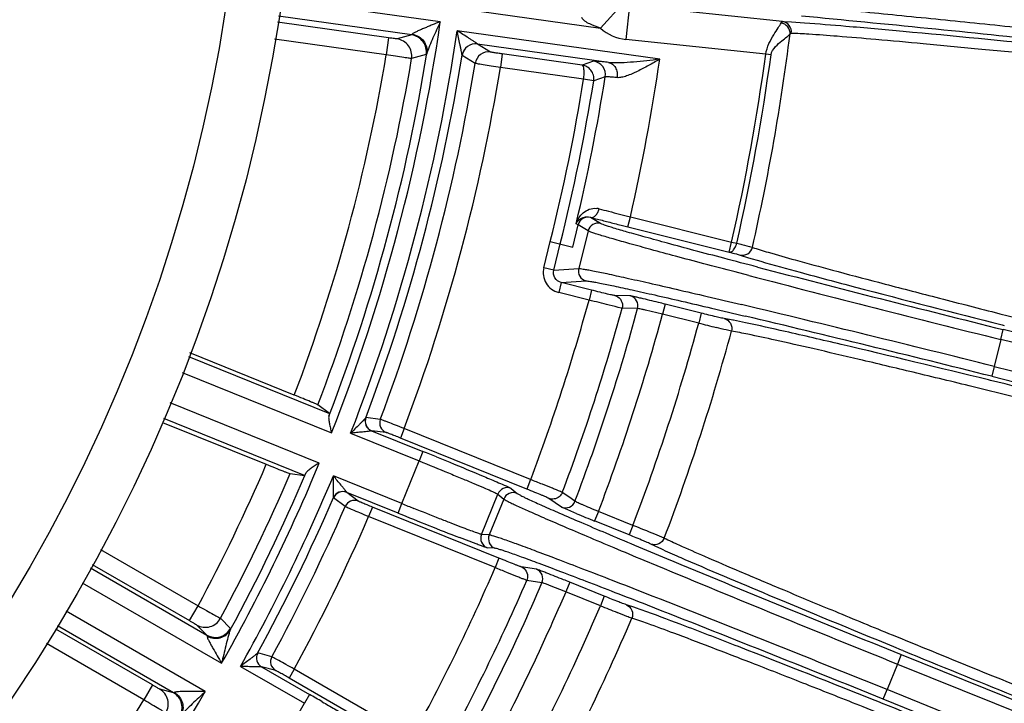
# Model space of a CAD drawing. Units: millimetres. Extents: x 534 to 3228, y 2257 to 4162.
# Drawn here: x 2294 to 2351, y 3277 to 3317 of the extents above; entities that cross this region are included whole.
import ezdxf

# ---------------------------------------------------------------- set-up
doc = ezdxf.new("R2010")
doc.units = ezdxf.units.MM
doc.layers.get('0').update_dxf_attribs({"lineweight": 30})

msp = doc.modelspace()

# ---------------------------------------------------------------- linework, layer by layer
at = {"color": 0, "linetype": 'Continuous', "lineweight": -3}
for p, q in [((2318.47, 3316.571), (2309.17, 3317.878)), ((2329.197, 3317.672), (2327.847, 3316.198)), ((2319.64, 3317.352), (2327.847, 3316.198)), ((2329.542, 3317.518), (2329.333, 3315.53)), ((2338.486, 3316.578), (2329.542, 3317.518)), ((2315.445, 3315.624), (2308.939, 3316.538)), ((2316.796, 3315.797), (2309, 3316.893)), ((2338.486, 3316.578), (2339.025, 3316.554)), ((2339.025, 3316.554), (2339.785, 3316.506)), ((2331.31, 3314.372), (2319.455, 3316.038)), ((2315.306, 3314.634), (2308.768, 3315.552)), ((2315.445, 3315.624), (2315.306, 3314.634)), ((2316.796, 3315.797), (2315.942, 3315.565)), ((2320.647, 3315.265), (2320.641, 3315.27)), ((2337.516, 3314.67), (2329.333, 3315.53)), ((2328.318, 3314.186), (2320.647, 3315.265)), ((2321.408, 3314.796), (2320.647, 3315.265)), ((2317.643, 3314.647), (2316.788, 3314.411)), ((2319.747, 3314.599), (2319.741, 3314.609)), ((2320.509, 3314.133), (2319.747, 3314.599)), ((2322.098, 3314.684), (2321.987, 3313.892)), ((2326.779, 3314.026), (2322.098, 3314.684)), ((2327.442, 3314.258), (2326.779, 3314.026)), ((2337.822, 3314.628), (2337.516, 3314.67)), ((2326.857, 3313.208), (2321.987, 3313.892)), ((2327.448, 3313.103), (2326.857, 3313.208)), ((2328.12, 3313.34), (2327.448, 3313.103)), ((2327.265, 3305.116), (2327.254, 3305.121)), ((2327.841, 3304.761), (2327.265, 3305.116)), ((2329.445, 3304.563), (2329.591, 3305.146)), ((2329.59, 3305.146), (2335.514, 3303.669)), ((2326.218, 3303.378), (2326.542, 3304.678)), ((2326.533, 3304.673), (2326.42, 3304.742)), ((2327.114, 3304.324), (2326.542, 3304.678)), ((2327.114, 3304.324), (2326.566, 3302.123)), ((2329.052, 3304.662), (2329.445, 3304.563)), ((2329.445, 3304.563), (2335.369, 3303.087)), ((2324.524, 3302.172), (2324.906, 3303.705)), ((2324.906, 3303.705), (2326.218, 3303.378)), ((2325.106, 3302.027), (2325.488, 3303.56)), ((2335.369, 3303.087), (2335.514, 3303.669)), ((2335.514, 3303.669), (2335.816, 3303.6)), ((2336.699, 3303.373), (2336.731, 3303.363)), ((2336.008, 3302.913), (2336.499, 3302.756)), ((2336.499, 3302.756), (2337.217, 3302.544)), ((2325.106, 3302.027), (2324.524, 3302.172)), ((2325.106, 3302.027), (2326.566, 3302.123)), ((2336.521, 3301.715), (2335.725, 3301.923)), ((2325.544, 3301.3), (2325.399, 3300.718)), ((2325.544, 3301.3), (2327.002, 3301.396)), ((2327.317, 3300.858), (2325.544, 3301.3)), ((2327.172, 3300.276), (2325.399, 3300.718)), ((2327.317, 3300.858), (2327.172, 3300.276)), ((2329.581, 3300.519), (2328.678, 3300.538)), ((2329.111, 3299.798), (2329.046, 3299.81)), ((2330.013, 3299.78), (2329.111, 3299.798)), ((2331.622, 3300.038), (2331.477, 3299.456)), ((2333.734, 3299.512), (2331.622, 3300.038)), ((2331.477, 3299.456), (2330.47, 3299.69)), ((2333.589, 3298.929), (2331.477, 3299.456)), ((2333.734, 3299.512), (2333.589, 3298.929)), ((2335.588, 3299.101), (2335.08, 3299.193)), ((2335.627, 3299.093), (2335.588, 3299.101)), ((2336.321, 3298.951), (2335.627, 3299.093)), ((2351.347, 3298.823), (2351.473, 3298.79)), ((2351.27, 3297.965), (2351.415, 3298.547)), ((2378.396, 3291.82), (2351.415, 3298.547)), ((2351.272, 3297.965), (2350.881, 3296.396)), ((2378.29, 3291.229), (2351.272, 3297.965)), ((2303.726, 3296.968), (2311.978, 3293.635)), ((2309.924, 3294.718), (2303.813, 3297.187)), ((2350.879, 3296.397), (2350.734, 3295.815)), ((2350.881, 3296.396), (2377.898, 3289.66)), ((2303.359, 3296.038), (2312.104, 3292.505)), ((2350.734, 3295.815), (2377.714, 3289.087)), ((2350.671, 3295.573), (2350.544, 3295.604)), ((2311.39, 3290.738), (2302.658, 3294.266)), ((2311.978, 3293.635), (2311.306, 3294.138)), ((2314.117, 3293.397), (2314.106, 3293.39)), ((2314.96, 3293.292), (2314.117, 3293.397)), ((2302.204, 3293.118), (2308.285, 3290.661)), ((2310.515, 3290.013), (2302.291, 3293.336)), ((2313.222, 3292.479), (2317.23, 3290.86)), ((2314.452, 3292.629), (2314.444, 3292.627)), ((2314.452, 3292.629), (2317.453, 3291.416)), ((2315.296, 3292.525), (2314.452, 3292.629)), ((2316.359, 3292.756), (2316.134, 3292.2)), ((2323.757, 3289.767), (2316.359, 3292.756)), ((2323.533, 3289.21), (2316.134, 3292.2)), ((2317.453, 3291.416), (2317.229, 3290.86)), ((2316.22, 3288.361), (2317.23, 3290.86)), ((2309.682, 3290.118), (2310.515, 3290.013)), ((2316.22, 3288.361), (2312.213, 3289.98)), ((2322.317, 3289.396), (2322.522, 3289.301)), ((2323.757, 3289.767), (2323.533, 3289.21)), ((2312.993, 3289.018), (2312.989, 3289.025)), ((2315.994, 3287.805), (2312.993, 3289.018)), ((2313.672, 3288.506), (2312.993, 3289.018)), ((2320.879, 3286.56), (2321.832, 3288.92)), ((2321.832, 3288.92), (2322.181, 3288.629)), ((2322.613, 3289.251), (2322.962, 3288.961)), ((2325.981, 3288.754), (2325.607, 3289.014)), ((2312.219, 3288.699), (2312.216, 3288.711)), ((2312.898, 3288.188), (2312.219, 3288.699)), ((2315.994, 3287.805), (2316.219, 3288.362)), ((2322.181, 3288.629), (2321.332, 3286.526)), ((2325.563, 3288.155), (2324.822, 3288.67)), ((2326.348, 3288.498), (2325.981, 3288.754)), ((2314.501, 3288.159), (2314.276, 3287.602)), ((2321.9, 3285.169), (2314.501, 3288.159)), ((2325.62, 3288.126), (2325.563, 3288.155)), ((2325.925, 3287.992), (2325.62, 3288.126)), ((2326.453, 3287.77), (2325.925, 3287.992)), ((2327.722, 3287.9), (2327.497, 3287.344)), ((2329.74, 3287.084), (2327.722, 3287.9)), ((2321.675, 3284.613), (2314.276, 3287.602)), ((2329.516, 3286.528), (2327.497, 3287.344)), ((2329.741, 3287.084), (2329.516, 3286.528)), ((2321.332, 3286.526), (2320.879, 3286.56)), ((2331.57, 3286.34), (2331.031, 3286.566)), ((2320.565, 3286.003), (2319.595, 3286.374)), ((2331.249, 3285.774), (2330.792, 3285.995)), ((2298.594, 3285.666), (2304.293, 3282.376)), ((2321.663, 3285.745), (2321.21, 3285.779)), ((2298.103, 3284.795), (2303.793, 3281.51)), ((2321.9, 3285.169), (2321.675, 3284.613)), ((2330.374, 3285.053), (2331.134, 3284.737)), ((2297.994, 3284.602), (2304.817, 3280.663)), ((2324.094, 3284.518), (2323.203, 3284.662)), ((2297.503, 3283.731), (2305.672, 3279.015)), ((2324.42, 3283.726), (2323.528, 3283.869)), ((2326.049, 3283.758), (2325.824, 3283.202)), ((2328.067, 3282.943), (2326.049, 3283.758)), ((2325.824, 3283.202), (2324.859, 3283.574)), ((2327.842, 3282.386), (2325.824, 3283.202)), ((2328.067, 3282.943), (2327.842, 3282.386)), ((2329.845, 3282.278), (2329.356, 3282.44)), ((2304.719, 3277.364), (2296.568, 3282.071)), ((2303.793, 3281.51), (2304.293, 3282.376)), ((2329.884, 3282.265), (2329.845, 3282.278)), ((2330.551, 3282.027), (2329.884, 3282.265)), ((2305.602, 3281.647), (2306.196, 3281.054)), ((2301.619, 3277.745), (2295.968, 3281.007)), ((2302.865, 3277.28), (2296.077, 3281.199)), ((2304.222, 3281.254), (2304.817, 3280.663)), ((2301.119, 3276.879), (2295.427, 3280.165)), ((2307.789, 3279.617), (2307.778, 3279.612)), ((2308.61, 3279.396), (2307.789, 3279.617)), ((2345.538, 3279.758), (2345.465, 3279.787)), ((2345.219, 3278.97), (2344.614, 3277.471)), ((2345.442, 3279.527), (2345.217, 3278.971)), ((2345.219, 3278.97), (2371.036, 3268.539)), ((2345.442, 3279.527), (2371.223, 3269.11)), ((2306.776, 3278.833), (2310.519, 3276.672)), ((2308.015, 3278.81), (2308.006, 3278.809)), ((2308.015, 3278.81), (2310.818, 3277.192)), ((2308.836, 3278.59), (2308.015, 3278.81)), ((2309.92, 3278.671), (2309.62, 3278.151)), ((2316.831, 3274.681), (2309.92, 3278.671)), ((2316.531, 3274.161), (2309.62, 3278.151)), ((2301.619, 3277.745), (2301.119, 3276.879)), ((2302.865, 3277.28), (2302.055, 3277.5)), ((2344.386, 3276.916), (2344.611, 3277.472)), ((2370.43, 3267.04), (2344.614, 3277.471)), ((2308.871, 3273.819), (2310.519, 3276.672)), ((2310.818, 3277.192), (2310.518, 3276.672)), ((2344.291, 3276.685), (2344.17, 3276.733)), ((2370.168, 3266.499), (2344.386, 3276.916))]:
    msp.add_line(p, q, dxfattribs=at)
for radius in [97.75, 94.57]:
    msp.add_circle((2212.427, 3331.75), radius, dxfattribs=at)
for centre, radius, start, end in [((2212.427, 3331.75), 107.124, 338.50965, 351.85429), ((2212.295, 1973.334), 1349.58, 83.956261, 84.586711), ((2212.427, 3331.75), 108.176, 338.71363, 351.64859), ((2329.604, 3318.118), 2.603, 227.52289, 264.00479), ((2212.427, 3331.75), 127.504, 347.13641, 352.83692), ((2315.801, 3314.574), 1, 350.60311, 81.90152), ((2316.655, 3314.807), 1, 350.80286, 81.90188), ((2320.537, 3314.472), 0.8, 82.09476, 170.89061), ((2212.427, 3331.75), 106.625, 338.96903, 350.81364), ((2321.298, 3314.004), 0.8, 82.0945, 170.71316), ((2212.427, 3331.75), 104.294, 339.20186, 350.55418), ((2212.427, 3331.75), 105.792, 339.17409, 350.56695), ((2212.427, 3331.75), 108.675, 339.33031, 350.92527), ((2212.427, 3331.75), 109.508, 339.44016, 350.74242), ((2327.33, 3313.465), 0.8, 350.99132, 81.92825), ((2212.427, 3331.75), 120.147, 347.20693, 351.68361), ((2212.427, 3331.75), 126.25, 347.14856, 352.22468), ((2212.427, 3331.75), 126.559, 347.14856, 352.22468), ((2212.427, 3331.75), 111.006, 339.43464, 350.74257), ((2326.648, 3313.232), 0.809, 350.8538, 39.11339), ((2212.427, 3331.75), 115.923, 346, 350.79591), ((2212.427, 3331.75), 116.523, 346, 350.79168), ((2212.427, 3331.75), 117.149, 346.6712, 350.95866), ((2327.531, 3304.742), 0.909, 74.98357, 83.62514), ((2354.272, 3404.392), 102.266, 254.97869, 255.29917), ((2367.927, 3456.372), 156.01, 255.29296, 255.77489), ((2327.124, 3304.533), 0.6, 76.77808, 166.01275), ((2361.921, 3437.806), 137.138, 255.35742, 255.4975), ((2372.945, 3480.415), 181.15, 255.49667, 255.72827), ((2327.697, 3304.179), 0.6, 76.04886, 166.00012), ((2387.049, 3535.737), 238.243, 255.7208, 255.91043), ((2334.596, 3303.918), 1.261, 338.2936, 345.38946), ((2325.688, 3301.883), 1.2, 166.01938, 256.03307), ((2327.148, 3301.978), 0.6, 165.99989, 255.95114), ((2717.36, 4767.316), 1513.67, 255.447439, 256.009564), ((2735.499, 4840.085), 1589.265, 255.460623, 256.009357), ((2329.435, 3299.937), 0.6, 344.78422, 75.90632), ((2304.98, 3193.748), 109.578, 76.13973, 76.68497), ((2212.427, 3331.75), 118.984, 339.33844, 344.66156), ((2212.427, 3331.75), 120.98, 339.31416, 344.68584), ((2212.427, 3331.75), 121.855, 339.2102, 344.7898), ((2294.703, 3151.92), 152.651, 76.00385, 76.15558), ((2007.114, 1921.992), 1416.743, 75.957231, 76.572761), ((2212.427, 3331.75), 123.353, 339.17685, 344.82316), ((2023.24, 1986.568), 1349.584, 75.956262, 76.586707), ((2212.427, 3331.75), 125.529, 339.15644, 344.84356), ((2375.183, 3461.337), 167.649, 255.63496, 255.99547), ((2212.427, 3331.75), 127.504, 339.1364, 344.86359), ((1966.966, 1727.826), 1614.019, 75.99954, 76.247234), ((2314.678, 3293.185), 0.6, 159.32879, 247.932), ((2315.521, 3293.081), 0.6, 159.43319, 247.93212), ((2173.765, 2935.717), 383.625, 67.87457, 68.0032), ((2212.427, 3331.75), 104.294, 331.74379, 336.79814), ((2212.427, 3331.75), 107.124, 330.50965, 337.49035), ((2212.427, 3331.75), 105.792, 331.73186, 336.82591), ((2212.427, 3331.75), 106.625, 331.55556, 337.03097), ((2212.427, 3331.75), 108.176, 330.71363, 337.28637), ((2312.769, 3288.461), 0.6, 68.06799, 156.67119), ((2322.388, 3288.695), 0.6, 68.04886, 158.00012), ((2322.738, 3288.404), 0.6, 68.04887, 158.00011), ((2212.427, 3331.75), 108.675, 331.33031, 336.66969), ((2212.427, 3331.75), 109.508, 331.44016, 336.55984), ((2313.448, 3287.95), 0.6, 68.06788, 156.56681), ((2433.911, 3579.647), 314.163, 247.99943, 248.13791), ((2325.787, 3288.711), 0.6, 248.09368, 339.21578), ((2421.211, 3547.248), 279.966, 247.92508, 248.71803), ((2378.448, 3413.478), 136.036, 247.52952, 248.00448), ((2212.427, 3331.75), 111.006, 331.43464, 336.56536), ((2278.165, 3156.81), 140.112, 67.83259, 68.40138), ((2321.435, 3286.335), 0.6, 157.99987, 247.95116), ((2321.888, 3286.301), 0.6, 157.99988, 247.95114), ((2874.959, 4592.946), 1416.742, 247.427247, 248.042771), ((2849.992, 4531.086), 1349.434, 247.413156, 248.043769), ((2212.427, 3331.75), 118.984, 331.33844, 336.66156), ((2323.868, 3283.962), 0.6, 336.78422, 67.90632), ((2308.509, 3242.64), 44.69, 68.75291, 69.08867), ((2284.873, 3182.21), 109.578, 68.13973, 68.68497), ((2212.427, 3331.75), 120.98, 331.31416, 336.68584), ((2212.427, 3331.75), 121.855, 331.2102, 336.7898), ((2268.875, 3142.22), 152.65, 68.00385, 68.15558), ((2212.427, 3331.75), 123.353, 331.17685, 336.82316), ((1749.009, 1803.991), 1589.304, 67.990646, 68.539337), ((2212.427, 3331.75), 125.529, 331.15644, 336.84356), ((2391.634, 3437.424), 167.649, 247.63496, 247.99547), ((1777.142, 1873.612), 1513.614, 67.990433, 68.552642), ((2304.721, 3282.121), 1, 240.07115, 331.73153), ((2212.427, 3331.75), 127.504, 331.1364, 336.86359), ((2305.316, 3281.529), 1, 240.07102, 331.60238), ((2308.315, 3279.329), 0.6, 151.32879, 239.932), ((2956.568, 4773.533), 1613.916, 247.752961, 248.000469), ((2309.137, 3279.11), 0.6, 151.43319, 239.93212), ((2212.427, 3331.75), 107.124, 302.35486, 329.49035), ((2301.554, 3276.635), 1, 328.26845, 59.9288), ((2302.364, 3276.415), 1, 328.39774, 59.929), ((2212.427, 3331.75), 104.294, 303.23094, 328.25621), ((2119.024, 2944.952), 383.625, 59.87457, 60.0032), ((1746.131, 1777.597), 1614.019, 67.99954, 68.247234)]:
    msp.add_arc(centre, radius, start, end, dxfattribs=at)
for points, knots in [([(2329.578, 3318.296), (2329.605, 3318.302), (2329.679, 3318.305), (2329.9, 3318.307), (2330.315, 3318.289), (2330.977, 3318.25), (2331.852, 3318.187), (2332.933, 3318.102), (2334.209, 3317.995), (2335.67, 3317.867), (2337.945, 3317.66), (2341.137, 3317.358), (2345.299, 3316.95), (2349.793, 3316.495), (2352.881, 3316.175), (2354.454, 3316.009)], [0, 0, 0, 0, 0.003285, 0.008812, 0.026575, 0.053192, 0.088416, 0.131934, 0.183355, 0.2422, 0.307951, 0.457693, 0.627119, 0.810132, 1, 1, 1, 1]), ([(2318.47, 3316.571), (2318.313, 3316.508), (2318.079, 3316.414), (2317.768, 3316.288), (2317.541, 3316.194), (2317.322, 3316.102), (2317.12, 3316.011), (2316.968, 3315.937), (2316.875, 3315.879), (2316.84, 3315.85), (2316.832, 3315.835)], [0, 0, 0, 0, 0.281712, 0.420982, 0.557966, 0.690986, 0.8167, 0.927002, 0.970417, 1, 1, 1, 1]), ([(2318.47, 3316.571), (2318.399, 3316.412), (2318.255, 3316.095), (2318.043, 3315.622), (2317.872, 3315.235), (2317.752, 3314.938), (2317.699, 3314.796), (2317.684, 3314.727)], [0, 0, 0, 0, 0.261412, 0.520845, 0.774218, 0.894528, 1, 1, 1, 1]), ([(2327.847, 3316.198), (2327.633, 3316.264), (2327.316, 3316.375), (2326.977, 3316.565), (2326.815, 3316.697), (2326.768, 3316.785), (2326.756, 3316.826)], [0, 0, 0, 0, 0.519306, 0.776241, 0.899041, 1, 1, 1, 1]), ([(2337.516, 3314.67), (2337.544, 3314.883), (2337.678, 3315.281), (2337.965, 3315.78), (2338.214, 3316.173), (2338.361, 3316.399), (2338.407, 3316.494)], [0, 0, 0, 0, 0.316099, 0.606012, 0.844552, 1, 1, 1, 1]), ([(2338.407, 3316.494), (2338.419, 3316.516), (2338.436, 3316.551), (2338.471, 3316.578), (2338.486, 3316.578)], [0, 0, 0, 0, 0.632779, 1, 1, 1, 1]), ([(2338.936, 3315.851), (2338.947, 3315.997), (2338.843, 3316.311), (2338.556, 3316.471), (2338.407, 3316.494)], [0, 0, 0, 0, 0.494149, 1, 1, 1, 1]), ([(2339.009, 3315.908), (2339.028, 3316.062), (2338.941, 3316.395), (2338.638, 3316.562), (2338.486, 3316.578)], [0, 0, 0, 0, 0.502756, 1, 1, 1, 1]), ([(2339.785, 3316.506), (2340.592, 3316.449), (2342.516, 3316.293), (2347.377, 3315.857), (2351.428, 3315.46), (2354.363, 3315.164)], [0, 0, 0, 0, 0.165788, 0.395606, 1, 1, 1, 1]), ([(2319.741, 3314.609), (2319.741, 3314.649), (2319.72, 3314.743), (2319.694, 3314.898), (2319.657, 3315.077), (2319.605, 3315.329), (2319.538, 3315.65), (2319.483, 3315.908), (2319.455, 3316.038)], [0, 0, 0, 0, 0.080988, 0.197308, 0.324499, 0.456411, 0.726566, 1, 1, 1, 1]), ([(2320.641, 3315.27), (2320.634, 3315.279), (2320.606, 3315.297), (2320.561, 3315.331), (2320.5, 3315.372), (2320.405, 3315.435), (2320.278, 3315.517), (2320.065, 3315.654), (2319.789, 3315.828), (2319.567, 3315.968), (2319.455, 3316.038)], [0, 0, 0, 0, 0.024543, 0.067846, 0.121452, 0.180755, 0.30846, 0.442526, 0.719093, 1, 1, 1, 1]), ([(2337.822, 3314.628), (2337.848, 3314.81), (2338.064, 3315.117), (2338.423, 3315.425), (2338.714, 3315.66), (2338.881, 3315.791), (2338.936, 3315.851)], [0, 0, 0, 0, 0.329872, 0.622859, 0.855398, 1, 1, 1, 1]), ([(2338.936, 3315.851), (2338.941, 3315.86), (2338.959, 3315.885), (2338.988, 3315.909), (2339.009, 3315.908)], [0, 0, 0, 0, 0.331543, 1, 1, 1, 1]), ([(2339.009, 3315.908), (2339.352, 3315.9), (2340.249, 3315.845), (2341.897, 3315.722), (2344.128, 3315.532), (2346.873, 3315.284), (2350.052, 3314.983), (2354.87, 3314.511), (2358.617, 3314.128), (2361.18, 3313.86)], [0, 0, 0, 0, 0.046134, 0.121109, 0.222658, 0.347729, 0.492572, 0.652819, 1, 1, 1, 1]), ([(2315.942, 3315.565), (2315.927, 3315.561), (2315.874, 3315.573), (2315.771, 3315.578), (2315.62, 3315.6), (2315.507, 3315.615), (2315.445, 3315.624)], [0, 0, 0, 0, 0.090976, 0.31091, 0.628923, 1, 1, 1, 1]), ([(2316.832, 3315.835), (2316.828, 3315.829), (2316.82, 3315.815), (2316.807, 3315.798), (2316.796, 3315.797)], [0, 0, 0, 0, 0.361207, 1, 1, 1, 1]), ([(2316.832, 3315.835), (2316.96, 3315.815), (2317.212, 3315.724), (2317.51, 3315.463), (2317.685, 3315.112), (2317.702, 3314.851), (2317.684, 3314.727)], [0, 0, 0, 0, 0.254032, 0.506865, 0.755658, 1, 1, 1, 1]), ([(2320.641, 3315.27), (2320.441, 3315.297), (2320.006, 3315.191), (2319.774, 3314.807), (2319.741, 3314.609)], [0, 0, 0, 0, 0.501024, 1, 1, 1, 1]), ([(2317.684, 3314.727), (2317.677, 3314.708), (2317.666, 3314.682), (2317.652, 3314.649), (2317.643, 3314.647)], [0, 0, 0, 0, 0.686942, 1, 1, 1, 1]), ([(2322.098, 3314.684), (2322.013, 3314.696), (2321.854, 3314.719), (2321.666, 3314.748), (2321.543, 3314.769), (2321.477, 3314.78), (2321.436, 3314.789), (2321.414, 3314.793), (2321.408, 3314.796)], [0, 0, 0, 0, 0.37065, 0.688772, 0.813481, 0.908978, 0.971868, 1, 1, 1, 1]), ([(2316.788, 3314.411), (2316.774, 3314.411), (2316.729, 3314.418), (2316.637, 3314.43), (2316.497, 3314.451), (2316.231, 3314.49), (2315.83, 3314.552), (2315.489, 3314.605), (2315.306, 3314.634)], [0, 0, 0, 0, 0.02785, 0.090537, 0.18586, 0.310431, 0.628629, 1, 1, 1, 1]), ([(2321.987, 3313.892), (2321.804, 3313.92), (2321.464, 3313.973), (2321.063, 3314.036), (2320.798, 3314.08), (2320.658, 3314.103), (2320.567, 3314.121), (2320.522, 3314.128), (2320.509, 3314.133)], [0, 0, 0, 0, 0.370734, 0.688929, 0.813669, 0.909193, 0.97206, 1, 1, 1, 1]), ([(2328.318, 3314.186), (2328.201, 3314.2), (2327.994, 3314.222), (2327.753, 3314.246), (2327.605, 3314.257), (2327.529, 3314.261), (2327.478, 3314.261), (2327.451, 3314.261), (2327.442, 3314.258)], [0, 0, 0, 0, 0.403689, 0.710544, 0.824283, 0.910608, 0.969206, 1, 1, 1, 1]), ([(2331.31, 3314.372), (2330.801, 3314.314), (2330.044, 3314.225), (2329.047, 3314.157), (2328.555, 3314.156), (2328.318, 3314.186)], [0, 0, 0, 0, 0.511405, 0.761439, 1, 1, 1, 1]), ([(2328.318, 3314.186), (2328.399, 3314.174), (2328.561, 3314.1), (2328.735, 3313.886), (2328.827, 3313.605), (2328.829, 3313.401), (2328.814, 3313.298)], [0, 0, 0, 0, 0.2187, 0.458007, 0.721885, 1, 1, 1, 1]), ([(2331.31, 3314.372), (2331.09, 3314.248), (2330.657, 3314.003), (2330.017, 3313.663), (2329.493, 3313.425), (2329.093, 3313.309), (2328.902, 3313.289), (2328.814, 3313.298)], [0, 0, 0, 0, 0.276085, 0.544432, 0.793165, 0.903698, 1, 1, 1, 1]), ([(2327.276, 3313.743), (2327.215, 3313.818), (2327.063, 3313.947), (2326.874, 3314.012), (2326.779, 3314.026)], [0, 0, 0, 0, 0.502608, 1, 1, 1, 1]), ([(2326.857, 3313.208), (2326.871, 3313.309), (2326.888, 3313.496), (2326.883, 3313.751), (2326.861, 3313.921), (2326.81, 3314.019), (2326.779, 3314.026)], [0, 0, 0, 0, 0.361725, 0.670129, 0.886192, 1, 1, 1, 1]), ([(2328.814, 3313.298), (2328.721, 3313.308), (2328.557, 3313.323), (2328.347, 3313.339), (2328.215, 3313.347), (2328.149, 3313.345), (2328.127, 3313.343), (2328.12, 3313.34)], [0, 0, 0, 0, 0.403003, 0.709555, 0.909705, 0.968579, 1, 1, 1, 1]), ([(2326.42, 3304.742), (2326.494, 3304.983), (2326.716, 3305.334), (2327.183, 3305.62), (2327.481, 3305.663), (2327.632, 3305.646)], [0, 0, 0, 0, 0.466672, 0.719872, 1, 1, 1, 1]), ([(2327.254, 3305.121), (2327.303, 3305.11), (2327.421, 3305.124), (2327.572, 3305.233), (2327.694, 3305.405), (2327.748, 3305.545), (2327.766, 3305.62)], [0, 0, 0, 0, 0.195603, 0.427615, 0.701669, 1, 1, 1, 1]), ([(2326.42, 3304.742), (2326.472, 3304.868), (2326.708, 3305.126), (2327.072, 3305.171), (2327.254, 3305.121)], [0, 0, 0, 0, 0.420005, 1, 1, 1, 1]), ([(2335.725, 3301.923), (2335.112, 3302.083), (2333.948, 3302.389), (2332.304, 3302.826), (2330.864, 3303.214), (2329.645, 3303.549), (2328.66, 3303.827), (2327.99, 3304.023), (2327.58, 3304.151), (2327.366, 3304.221), (2327.218, 3304.276), (2327.141, 3304.308), (2327.114, 3304.324)], [0, 0, 0, 0, 0.212619, 0.403635, 0.570977, 0.712876, 0.827769, 0.914472, 0.946928, 0.972025, 0.989718, 1, 1, 1, 1]), ([(2337.023, 3302.208), (2336.371, 3302.378), (2335.133, 3302.703), (2333.382, 3303.167), (2331.845, 3303.58), (2330.542, 3303.937), (2329.489, 3304.233), (2328.773, 3304.442), (2328.335, 3304.579), (2328.107, 3304.653), (2327.95, 3304.711), (2327.868, 3304.744), (2327.841, 3304.761)], [0, 0, 0, 0, 0.2119, 0.40277, 0.570307, 0.712575, 0.827836, 0.914775, 0.947265, 0.972322, 0.989903, 1, 1, 1, 1]), ([(2335.369, 3303.087), (2335.403, 3303.079), (2335.512, 3303.093), (2335.659, 3303.231), (2335.734, 3303.369), (2335.767, 3303.452)], [0, 0, 0, 0, 0.183161, 0.536782, 1, 1, 1, 1]), ([(2335.816, 3303.6), (2335.918, 3303.574), (2336.213, 3303.5), (2336.508, 3303.427), (2336.699, 3303.373)], [0, 0, 0, 0, 0.346276, 1, 1, 1, 1]), ([(2336.008, 3302.913), (2336.157, 3302.876), (2336.499, 3302.929), (2336.696, 3303.213), (2336.731, 3303.363)], [0, 0, 0, 0, 0.497769, 1, 1, 1, 1]), ([(2336.731, 3303.363), (2337.038, 3303.256), (2337.875, 3303.009), (2339.435, 3302.567), (2341.585, 3301.984), (2344.256, 3301.276), (2347.366, 3300.466), (2352.104, 3299.248), (2355.797, 3298.316), (2358.327, 3297.684)], [0, 0, 0, 0, 0.043748, 0.117137, 0.217889, 0.3429, 0.488324, 0.649675, 1, 1, 1, 1]), ([(2335.369, 3303.087), (2335.511, 3303.05), (2335.724, 3302.992), (2335.938, 3302.937), (2336.008, 3302.913)], [0, 0, 0, 0, 0.66348, 1, 1, 1, 1]), ([(2325.544, 3301.3), (2325.395, 3301.337), (2325.116, 3301.538), (2325.069, 3301.879), (2325.106, 3302.027)], [0, 0, 0, 0, 0.499616, 1, 1, 1, 1]), ([(2326.566, 3302.123), (2326.598, 3302.125), (2326.688, 3302.115), (2326.858, 3302.091), (2327.099, 3302.049), (2327.561, 3301.961), (2328.309, 3301.805), (2329.404, 3301.566), (2330.754, 3301.261), (2332.342, 3300.895), (2334.15, 3300.472), (2335.425, 3300.17), (2336.096, 3300.01)], [0, 0, 0, 0, 0.010074, 0.027642, 0.052692, 0.085176, 0.172103, 0.287358, 0.429631, 0.597184, 0.788074, 1, 1, 1, 1]), ([(2337.217, 3302.544), (2337.983, 3302.324), (2339.828, 3301.816), (2344.535, 3300.564), (2348.481, 3299.551), (2351.347, 3298.823)], [0, 0, 0, 0, 0.16367, 0.392887, 1, 1, 1, 1]), ([(2327.002, 3301.396), (2327.034, 3301.398), (2327.122, 3301.389), (2327.288, 3301.366), (2327.523, 3301.325), (2327.974, 3301.24), (2328.705, 3301.088), (2329.774, 3300.855), (2331.092, 3300.559), (2332.643, 3300.202), (2334.407, 3299.79), (2335.653, 3299.495), (2336.308, 3299.339)], [0, 0, 0, 0, 0.010097, 0.027678, 0.052735, 0.085225, 0.172163, 0.287425, 0.429694, 0.597231, 0.7881, 1, 1, 1, 1]), ([(2328.678, 3300.538), (2328.665, 3300.538), (2328.622, 3300.548), (2328.536, 3300.565), (2328.407, 3300.595), (2328.162, 3300.651), (2327.795, 3300.74), (2327.484, 3300.817), (2327.317, 3300.858)], [0, 0, 0, 0, 0.029373, 0.093109, 0.189003, 0.31368, 0.630858, 1, 1, 1, 1]), ([(2328.678, 3300.538), (2328.805, 3300.506), (2329.043, 3300.354), (2329.132, 3300.085), (2329.132, 3299.955)], [0, 0, 0, 0, 0.499495, 1, 1, 1, 1]), ([(2330.216, 3300.38), (2330.132, 3300.4), (2329.984, 3300.434), (2329.792, 3300.479), (2329.664, 3300.504), (2329.601, 3300.519), (2329.581, 3300.519)], [0, 0, 0, 0, 0.397143, 0.703038, 0.906232, 1, 1, 1, 1]), ([(2329.046, 3299.81), (2328.814, 3299.861), (2328.189, 3300.019), (2327.565, 3300.175), (2327.172, 3300.276)], [0, 0, 0, 0, 0.370205, 1, 1, 1, 1]), ([(2330.47, 3299.69), (2330.41, 3299.703), (2330.303, 3299.726), (2330.166, 3299.756), (2330.074, 3299.771), (2330.028, 3299.781), (2330.013, 3299.78)], [0, 0, 0, 0, 0.39678, 0.702521, 0.905758, 1, 1, 1, 1]), ([(2335.08, 3299.193), (2335.027, 3299.201), (2334.873, 3299.237), (2334.424, 3299.34), (2334.028, 3299.438), (2333.734, 3299.512)], [0, 0, 0, 0, 0.11706, 0.342897, 1, 1, 1, 1]), ([(2335.08, 3299.193), (2335.229, 3299.156), (2335.507, 3298.949), (2335.547, 3298.605), (2335.507, 3298.456)], [0, 0, 0, 0, 0.497769, 1, 1, 1, 1]), ([(2335.507, 3298.456), (2335.406, 3298.476), (2335.108, 3298.55), (2334.81, 3298.622), (2334.612, 3298.671)], [0, 0, 0, 0, 0.336531, 1, 1, 1, 1]), ([(2350.544, 3295.604), (2347.672, 3296.306), (2343.712, 3297.264), (2338.969, 3298.368), (2337.101, 3298.786), (2336.321, 3298.951)], [0, 0, 0, 0, 0.607113, 0.83633, 1, 1, 1, 1]), ([(2357.242, 3293.331), (2354.711, 3293.961), (2351.013, 3294.872), (2346.258, 3296.022), (2343.131, 3296.766), (2340.441, 3297.395), (2338.269, 3297.89), (2336.684, 3298.232), (2335.829, 3298.406), (2335.507, 3298.456)], [0, 0, 0, 0, 0.350325, 0.511675, 0.6571, 0.78211, 0.882863, 0.956252, 1, 1, 1, 1]), ([(2311.306, 3294.138), (2311.295, 3294.146), (2311.252, 3294.163), (2311.169, 3294.203), (2311.038, 3294.258), (2310.791, 3294.363), (2310.415, 3294.518), (2310.096, 3294.648), (2309.924, 3294.718)], [0, 0, 0, 0, 0.028038, 0.090843, 0.186377, 0.310964, 0.629118, 1, 1, 1, 1]), ([(2311.949, 3293.485), (2311.931, 3293.424), (2311.94, 3293.274), (2311.978, 3293.042), (2312.037, 3292.779), (2312.081, 3292.598), (2312.104, 3292.505)], [0, 0, 0, 0, 0.190731, 0.438084, 0.713559, 1, 1, 1, 1]), ([(2311.978, 3293.635), (2311.981, 3293.632), (2311.98, 3293.614), (2311.976, 3293.587), (2311.965, 3293.54), (2311.955, 3293.505), (2311.949, 3293.485)], [0, 0, 0, 0, 0.085615, 0.280378, 0.587138, 1, 1, 1, 1]), ([(2314.106, 3293.39), (2314.09, 3293.363), (2314.034, 3293.305), (2313.945, 3293.208), (2313.835, 3293.095), (2313.677, 3292.934), (2313.472, 3292.728), (2313.306, 3292.562), (2313.222, 3292.479)], [0, 0, 0, 0, 0.074585, 0.186869, 0.313227, 0.446079, 0.720703, 1, 1, 1, 1]), ([(2314.106, 3293.39), (2314.054, 3293.249), (2314.063, 3292.914), (2314.305, 3292.684), (2314.444, 3292.627)], [0, 0, 0, 0, 0.49873, 1, 1, 1, 1]), ([(2316.359, 3292.756), (2316.186, 3292.824), (2315.866, 3292.949), (2315.487, 3293.096), (2315.236, 3293.191), (2315.103, 3293.242), (2315.016, 3293.272), (2314.973, 3293.289), (2314.96, 3293.292)], [0, 0, 0, 0, 0.370833, 0.689031, 0.813758, 0.909269, 0.972105, 1, 1, 1, 1]), ([(2314.444, 3292.627), (2314.436, 3292.622), (2314.41, 3292.617), (2314.343, 3292.604), (2314.231, 3292.59), (2314.08, 3292.571), (2313.859, 3292.546), (2313.572, 3292.515), (2313.339, 3292.491), (2313.222, 3292.479)], [0, 0, 0, 0, 0.022275, 0.061807, 0.169718, 0.296109, 0.431033, 0.712494, 1, 1, 1, 1]), ([(2316.134, 3292.2), (2316.031, 3292.241), (2315.839, 3292.318), (2315.612, 3292.408), (2315.462, 3292.466), (2315.383, 3292.496), (2315.33, 3292.514), (2315.304, 3292.524), (2315.296, 3292.525)], [0, 0, 0, 0, 0.37079, 0.688969, 0.813693, 0.909206, 0.972051, 1, 1, 1, 1]), ([(2318.251, 3291.093), (2318.508, 3290.989), (2319.439, 3290.609), (2320.367, 3290.226), (2321.038, 3289.944)], [0, 0, 0, 0, 0.275793, 1, 1, 1, 1]), ([(2308.285, 3290.661), (2308.457, 3290.592), (2308.777, 3290.464), (2309.155, 3290.314), (2309.406, 3290.218), (2309.538, 3290.166), (2309.626, 3290.137), (2309.668, 3290.12), (2309.682, 3290.118)], [0, 0, 0, 0, 0.370882, 0.689036, 0.813623, 0.909157, 0.971962, 1, 1, 1, 1]), ([(2311.39, 3290.738), (2311.309, 3290.687), (2311.152, 3290.587), (2310.926, 3290.44), (2310.738, 3290.299), (2310.628, 3290.197), (2310.598, 3290.141)], [0, 0, 0, 0, 0.28645, 0.561927, 0.809271, 1, 1, 1, 1]), ([(2317.23, 3290.86), (2317.806, 3290.627), (2318.642, 3290.286), (2319.707, 3289.846), (2320.388, 3289.561), (2320.954, 3289.321), (2321.344, 3289.152), (2321.582, 3289.045), (2321.702, 3288.99), (2321.781, 3288.949), (2321.821, 3288.929), (2321.832, 3288.92)], [0, 0, 0, 0, 0.372891, 0.542283, 0.691963, 0.816575, 0.911503, 0.946746, 0.973361, 0.991157, 1, 1, 1, 1]), ([(2310.598, 3290.141), (2310.588, 3290.122), (2310.571, 3290.09), (2310.546, 3290.049), (2310.53, 3290.026), (2310.519, 3290.013), (2310.515, 3290.013)], [0, 0, 0, 0, 0.412862, 0.719622, 0.914385, 1, 1, 1, 1]), ([(2312.216, 3288.711), (2312.223, 3288.742), (2312.223, 3288.822), (2312.226, 3288.954), (2312.225, 3289.112), (2312.223, 3289.337), (2312.219, 3289.628), (2312.215, 3289.862), (2312.213, 3289.98)], [0, 0, 0, 0, 0.074691, 0.187034, 0.313396, 0.44623, 0.720781, 1, 1, 1, 1]), ([(2312.989, 3289.025), (2312.986, 3289.034), (2312.971, 3289.055), (2312.932, 3289.112), (2312.861, 3289.2), (2312.766, 3289.318), (2312.624, 3289.49), (2312.439, 3289.712), (2312.289, 3289.89), (2312.213, 3289.98)], [0, 0, 0, 0, 0.022274, 0.061871, 0.169899, 0.296306, 0.43121, 0.712586, 1, 1, 1, 1]), ([(2321.038, 3289.944), (2321.173, 3289.888), (2321.6, 3289.708), (2322.027, 3289.526), (2322.317, 3289.396)], [0, 0, 0, 0, 0.314755, 1, 1, 1, 1]), ([(2325.607, 3289.014), (2325.59, 3289.024), (2325.533, 3289.048), (2325.418, 3289.098), (2325.243, 3289.17), (2324.911, 3289.306), (2324.41, 3289.507), (2323.986, 3289.676), (2323.757, 3289.767)], [0, 0, 0, 0, 0.029307, 0.093025, 0.188921, 0.313621, 0.630894, 1, 1, 1, 1]), ([(2312.989, 3289.025), (2312.849, 3289.081), (2312.515, 3289.083), (2312.276, 3288.848), (2312.216, 3288.711)], [0, 0, 0, 0, 0.50127, 1, 1, 1, 1]), ([(2322.522, 3289.301), (2322.533, 3289.295), (2322.564, 3289.279), (2322.596, 3289.265), (2322.613, 3289.251)], [0, 0, 0, 0, 0.367257, 1, 1, 1, 1]), ([(2322.962, 3288.961), (2322.987, 3288.94), (2323.063, 3288.896), (2323.21, 3288.817), (2323.425, 3288.712), (2323.84, 3288.516), (2324.52, 3288.209), (2325.522, 3287.769), (2326.762, 3287.234), (2328.225, 3286.612), (2329.895, 3285.908), (2331.076, 3285.415), (2331.697, 3285.156)], [0, 0, 0, 0, 0.010098, 0.027679, 0.052736, 0.085225, 0.172164, 0.287426, 0.429693, 0.597228, 0.788098, 1, 1, 1, 1]), ([(2324.822, 3288.67), (2324.811, 3288.677), (2324.771, 3288.695), (2324.691, 3288.732), (2324.569, 3288.783), (2324.338, 3288.881), (2323.988, 3289.025), (2323.692, 3289.146), (2323.533, 3289.21)], [0, 0, 0, 0, 0.029392, 0.093152, 0.189066, 0.313766, 0.630986, 1, 1, 1, 1]), ([(2325.607, 3289.014), (2325.57, 3288.916), (2325.441, 3288.737), (2325.238, 3288.648), (2325.134, 3288.633)], [0, 0, 0, 0, 0.500135, 1, 1, 1, 1]), ([(2314.276, 3287.602), (2314.105, 3287.673), (2313.788, 3287.806), (2313.413, 3287.964), (2313.166, 3288.069), (2313.036, 3288.125), (2312.952, 3288.164), (2312.91, 3288.181), (2312.898, 3288.188)], [0, 0, 0, 0, 0.370769, 0.688985, 0.813724, 0.909241, 0.972091, 1, 1, 1, 1]), ([(2314.501, 3288.159), (2314.398, 3288.2), (2314.207, 3288.278), (2313.981, 3288.371), (2313.833, 3288.434), (2313.755, 3288.467), (2313.705, 3288.491), (2313.679, 3288.501), (2313.672, 3288.506)], [0, 0, 0, 0, 0.370751, 0.688956, 0.81369, 0.909195, 0.972044, 1, 1, 1, 1]), ([(2322.181, 3288.629), (2322.205, 3288.61), (2322.278, 3288.567), (2322.417, 3288.493), (2322.618, 3288.394), (2323.007, 3288.21), (2323.643, 3287.922), (2324.58, 3287.51), (2325.74, 3287.008), (2327.112, 3286.424), (2328.68, 3285.762), (2329.789, 3285.297), (2330.374, 3285.053)], [0, 0, 0, 0, 0.01029, 0.027994, 0.053101, 0.085567, 0.172281, 0.287175, 0.42907, 0.596402, 0.787402, 1, 1, 1, 1]), ([(2327.722, 3287.9), (2327.552, 3287.97), (2327.236, 3288.102), (2326.863, 3288.261), (2326.617, 3288.37), (2326.487, 3288.427), (2326.403, 3288.469), (2326.359, 3288.489), (2326.348, 3288.498)], [0, 0, 0, 0, 0.368902, 0.68594, 0.810559, 0.906602, 0.970427, 1, 1, 1, 1]), ([(2320.879, 3286.56), (2320.866, 3286.56), (2320.83, 3286.571), (2320.759, 3286.592), (2320.656, 3286.628), (2320.453, 3286.7), (2320.124, 3286.822), (2319.647, 3287.004), (2319.069, 3287.227), (2318.15, 3287.588), (2317.426, 3287.876), (2316.925, 3288.078)], [0, 0, 0, 0, 0.008911, 0.026384, 0.05231, 0.086544, 0.178861, 0.300606, 0.448218, 0.617294, 1, 1, 1, 1]), ([(2330.476, 3283.107), (2329.833, 3283.359), (2328.612, 3283.836), (2326.881, 3284.506), (2325.359, 3285.09), (2324.065, 3285.579), (2323.014, 3285.969), (2322.295, 3286.227), (2321.85, 3286.379), (2321.617, 3286.454), (2321.452, 3286.501), (2321.364, 3286.523), (2321.332, 3286.526)], [0, 0, 0, 0, 0.211906, 0.402781, 0.570324, 0.712593, 0.82785, 0.914787, 0.947279, 0.972339, 0.989918, 1, 1, 1, 1]), ([(2330.792, 3285.995), (2330.744, 3286.019), (2330.598, 3286.081), (2330.174, 3286.262), (2329.797, 3286.415), (2329.516, 3286.528)], [0, 0, 0, 0, 0.117097, 0.343032, 1, 1, 1, 1]), ([(2321.21, 3285.779), (2321.188, 3285.781), (2321.124, 3285.803), (2320.995, 3285.844), (2320.801, 3285.915), (2320.65, 3285.971), (2320.565, 3286.003)], [0, 0, 0, 0, 0.095096, 0.295168, 0.598033, 1, 1, 1, 1]), ([(2331.57, 3286.34), (2331.515, 3286.196), (2331.281, 3285.942), (2330.934, 3285.938), (2330.792, 3285.995)], [0, 0, 0, 0, 0.502231, 1, 1, 1, 1]), ([(2352.167, 3277.71), (2349.749, 3278.688), (2346.221, 3280.125), (2341.699, 3281.99), (2338.732, 3283.225), (2336.185, 3284.299), (2334.138, 3285.175), (2332.654, 3285.829), (2331.86, 3286.191), (2331.57, 3286.34)], [0, 0, 0, 0, 0.350313, 0.511668, 0.657099, 0.782114, 0.882866, 0.956253, 1, 1, 1, 1]), ([(2330.59, 3282.414), (2329.963, 3282.66), (2328.771, 3283.125), (2327.081, 3283.779), (2325.595, 3284.347), (2324.332, 3284.824), (2323.305, 3285.204), (2322.603, 3285.455), (2322.169, 3285.603), (2321.941, 3285.676), (2321.781, 3285.722), (2321.695, 3285.743), (2321.663, 3285.745)], [0, 0, 0, 0, 0.211902, 0.402772, 0.570307, 0.712574, 0.827835, 0.914775, 0.947264, 0.972321, 0.989902, 1, 1, 1, 1]), ([(2332.807, 3285.078), (2332.651, 3285.146), (2332.13, 3285.375), (2331.61, 3285.606), (2331.249, 3285.774)], [0, 0, 0, 0, 0.299926, 1, 1, 1, 1]), ([(2323.203, 3284.662), (2323.19, 3284.665), (2323.149, 3284.68), (2323.066, 3284.709), (2322.942, 3284.757), (2322.708, 3284.847), (2322.356, 3284.986), (2322.059, 3285.105), (2321.9, 3285.169)], [0, 0, 0, 0, 0.029373, 0.093109, 0.189003, 0.31368, 0.630858, 1, 1, 1, 1]), ([(2345.465, 3279.787), (2342.986, 3280.802), (2338.759, 3282.546), (2334.543, 3284.32), (2332.807, 3285.078)], [0, 0, 0, 0, 0.585694, 1, 1, 1, 1]), ([(2323.528, 3283.869), (2323.509, 3283.874), (2323.452, 3283.897), (2323.334, 3283.94), (2323.158, 3284.01), (2322.826, 3284.143), (2322.325, 3284.346), (2321.902, 3284.519), (2321.675, 3284.613)], [0, 0, 0, 0, 0.029289, 0.092983, 0.188859, 0.313538, 0.630769, 1, 1, 1, 1]), ([(2323.203, 3284.662), (2323.324, 3284.614), (2323.538, 3284.429), (2323.589, 3284.151), (2323.571, 3284.022)], [0, 0, 0, 0, 0.499495, 1, 1, 1, 1]), ([(2324.46, 3284.387), (2324.375, 3284.419), (2324.266, 3284.461), (2324.144, 3284.503), (2324.107, 3284.516), (2324.094, 3284.518)], [0, 0, 0, 0, 0.697909, 0.900558, 1, 1, 1, 1]), ([(2324.859, 3283.574), (2324.802, 3283.595), (2324.699, 3283.632), (2324.567, 3283.681), (2324.478, 3283.709), (2324.434, 3283.725), (2324.42, 3283.726)], [0, 0, 0, 0, 0.39678, 0.702521, 0.905758, 1, 1, 1, 1]), ([(2329.356, 3282.44), (2329.304, 3282.456), (2329.156, 3282.512), (2328.726, 3282.677), (2328.348, 3282.829), (2328.067, 3282.943)], [0, 0, 0, 0, 0.11706, 0.342897, 1, 1, 1, 1]), ([(2329.356, 3282.44), (2329.498, 3282.382), (2329.744, 3282.138), (2329.736, 3281.793), (2329.676, 3281.651)], [0, 0, 0, 0, 0.497769, 1, 1, 1, 1]), ([(2304.293, 3282.376), (2304.455, 3282.286), (2304.756, 3282.12), (2305.154, 3281.901), (2305.426, 3281.744), (2305.564, 3281.672), (2305.602, 3281.647)], [0, 0, 0, 0, 0.370794, 0.688932, 0.90918, 1, 1, 1, 1]), ([(2329.676, 3281.651), (2329.578, 3281.684), (2329.293, 3281.799), (2329.008, 3281.912), (2328.819, 3281.988)], [0, 0, 0, 0, 0.336531, 1, 1, 1, 1]), ([(2344.17, 3276.733), (2341.423, 3277.829), (2337.635, 3279.328), (2333.091, 3281.082), (2331.3, 3281.756), (2330.551, 3282.027)], [0, 0, 0, 0, 0.607113, 0.83633, 1, 1, 1, 1]), ([(2303.793, 3281.51), (2303.846, 3281.479), (2303.945, 3281.421), (2304.077, 3281.345), (2304.164, 3281.288), (2304.211, 3281.265), (2304.222, 3281.254)], [0, 0, 0, 0, 0.370618, 0.688664, 0.908959, 1, 1, 1, 1]), ([(2350.486, 3273.551), (2348.068, 3274.527), (2344.532, 3275.944), (2339.983, 3277.743), (2336.991, 3278.916), (2334.413, 3279.913), (2332.332, 3280.705), (2330.81, 3281.265), (2329.987, 3281.556), (2329.676, 3281.651)], [0, 0, 0, 0, 0.350325, 0.511675, 0.6571, 0.78211, 0.882863, 0.956252, 1, 1, 1, 1]), ([(2304.823, 3280.61), (2304.937, 3280.547), (2305.192, 3280.463), (2305.59, 3280.486), (2305.945, 3280.657), (2306.118, 3280.854), (2306.18, 3280.964)], [0, 0, 0, 0, 0.254026, 0.506881, 0.755682, 1, 1, 1, 1]), ([(2306.18, 3280.964), (2306.15, 3280.899), (2306.104, 3280.753), (2306.017, 3280.443), (2305.915, 3280.031), (2305.794, 3279.525), (2305.713, 3279.185), (2305.672, 3279.015)], [0, 0, 0, 0, 0.106024, 0.226273, 0.47959, 0.738826, 1, 1, 1, 1]), ([(2306.196, 3281.054), (2306.202, 3281.047), (2306.194, 3281.01), (2306.187, 3280.984), (2306.18, 3280.964)], [0, 0, 0, 0, 0.303572, 1, 1, 1, 1]), ([(2304.817, 3280.663), (2304.82, 3280.661), (2304.829, 3280.645), (2304.825, 3280.625), (2304.823, 3280.61)], [0, 0, 0, 0, 0.152544, 1, 1, 1, 1]), ([(2304.823, 3280.61), (2304.821, 3280.592), (2304.831, 3280.547), (2304.869, 3280.443), (2304.945, 3280.291), (2305.05, 3280.094), (2305.208, 3279.812), (2305.416, 3279.452), (2305.586, 3279.161), (2305.672, 3279.015)], [0, 0, 0, 0, 0.030156, 0.073887, 0.184722, 0.310429, 0.443283, 0.718983, 1, 1, 1, 1]), ([(2307.778, 3279.612), (2307.758, 3279.587), (2307.695, 3279.539), (2307.593, 3279.454), (2307.468, 3279.358), (2307.289, 3279.221), (2307.057, 3279.045), (2306.87, 3278.904), (2306.776, 3278.833)], [0, 0, 0, 0, 0.074585, 0.186869, 0.313227, 0.446079, 0.720703, 1, 1, 1, 1]), ([(2307.778, 3279.612), (2307.707, 3279.48), (2307.669, 3279.147), (2307.876, 3278.885), (2308.006, 3278.809)], [0, 0, 0, 0, 0.49873, 1, 1, 1, 1]), ([(2309.92, 3278.671), (2309.759, 3278.762), (2309.459, 3278.93), (2309.104, 3279.129), (2308.869, 3279.258), (2308.745, 3279.326), (2308.662, 3279.369), (2308.623, 3279.392), (2308.61, 3279.396)], [0, 0, 0, 0, 0.370833, 0.689031, 0.813758, 0.909269, 0.972105, 1, 1, 1, 1]), ([(2308.006, 3278.809), (2307.998, 3278.806), (2307.972, 3278.805), (2307.903, 3278.801), (2307.79, 3278.802), (2307.638, 3278.805), (2307.416, 3278.811), (2307.127, 3278.82), (2306.894, 3278.829), (2306.776, 3278.833)], [0, 0, 0, 0, 0.022275, 0.061807, 0.169718, 0.296109, 0.431033, 0.712494, 1, 1, 1, 1]), ([(2309.62, 3278.151), (2309.524, 3278.207), (2309.345, 3278.31), (2309.133, 3278.43), (2308.992, 3278.508), (2308.918, 3278.55), (2308.868, 3278.574), (2308.844, 3278.588), (2308.836, 3278.59)], [0, 0, 0, 0, 0.37079, 0.688969, 0.813693, 0.909206, 0.972051, 1, 1, 1, 1]), ([(2302.055, 3277.5), (2302.04, 3277.504), (2301.996, 3277.533), (2301.903, 3277.58), (2301.772, 3277.657), (2301.672, 3277.714), (2301.619, 3277.745)], [0, 0, 0, 0, 0.090749, 0.310706, 0.628817, 1, 1, 1, 1]), ([(2302.913, 3277.302), (2302.908, 3277.298), (2302.894, 3277.288), (2302.875, 3277.276), (2302.865, 3277.28)], [0, 0, 0, 0, 0.365829, 1, 1, 1, 1]), ([(2304.719, 3277.364), (2304.549, 3277.365), (2304.295, 3277.367), (2303.958, 3277.367), (2303.711, 3277.366), (2303.472, 3277.363), (2303.249, 3277.356), (2303.08, 3277.345), (2302.971, 3277.326), (2302.927, 3277.313), (2302.913, 3277.302)], [0, 0, 0, 0, 0.281405, 0.420544, 0.557429, 0.690403, 0.816166, 0.92668, 0.970272, 1, 1, 1, 1]), ([(2302.913, 3277.302), (2303.025, 3277.234), (2303.225, 3277.055), (2303.404, 3276.7), (2303.433, 3276.307), (2303.349, 3276.058), (2303.285, 3275.95)], [0, 0, 0, 0, 0.254026, 0.506881, 0.755682, 1, 1, 1, 1]), ([(2304.719, 3277.364), (2304.592, 3277.244), (2304.338, 3277.003), (2303.961, 3276.645), (2303.654, 3276.35), (2303.429, 3276.12), (2303.326, 3276.008), (2303.285, 3275.95)], [0, 0, 0, 0, 0.261323, 0.52069, 0.774063, 0.894431, 1, 1, 1, 1]), ([(2302.404, 3276.109), (2302.364, 3276.129), (2302.233, 3276.212), (2301.961, 3276.369), (2301.573, 3276.605), (2301.278, 3276.783), (2301.119, 3276.879)], [0, 0, 0, 0, 0.090504, 0.310402, 0.628613, 1, 1, 1, 1]), ([(2311.563, 3276.761), (2311.803, 3276.622), (2312.671, 3276.116), (2313.538, 3275.608), (2314.163, 3275.235)], [0, 0, 0, 0, 0.275794, 1, 1, 1, 1])]:
    msp.add_open_spline(points, degree=3, knots=knots, dxfattribs=at)
for points in [[(2329.132, 3299.955), (2329.132, 3299.902), (2329.125, 3299.849), (2329.111, 3299.798)], [(2325.134, 3288.633), (2325.031, 3288.618), (2324.919, 3288.63), (2324.822, 3288.67)], [(2323.571, 3284.022), (2323.564, 3283.97), (2323.549, 3283.918), (2323.528, 3283.869)]]:
    msp.add_open_spline(points, degree=3, dxfattribs=at)

doc.saveas('drawing.dxf')
